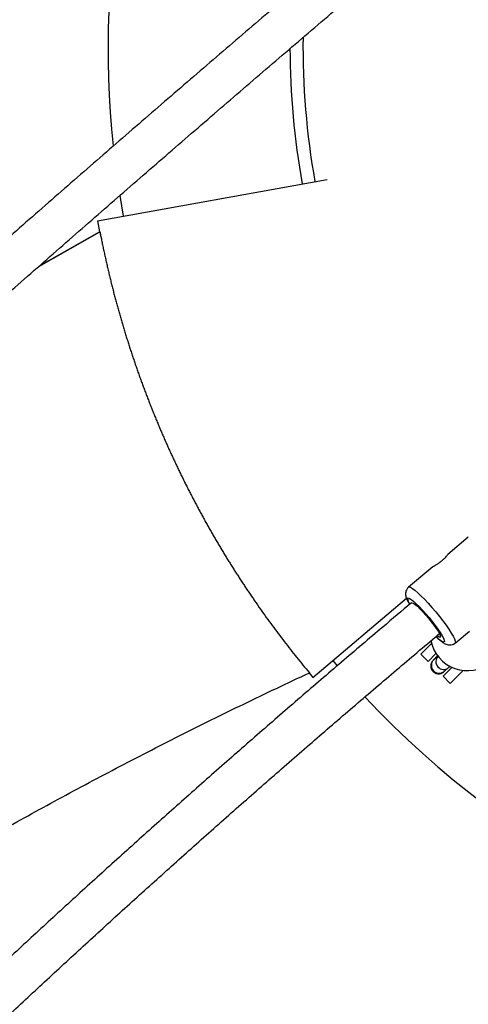
# Model space of a CAD drawing. Units: millimetres. Extents: x -3125 to 3095, y -2844 to 2845.
# Drawn here: x -399 to -226, y 557 to 936 of the extents above; entities that cross this region are included whole.
import ezdxf

# ---------------------------------------------------------------- set-up
doc = ezdxf.new("R2010")
doc.units = ezdxf.units.MM

msp = doc.modelspace()

# ---------------------------------------------------------------- linework, layer by layer
at = {"color": 7, "linetype": 'Continuous', "lineweight": 25}
for p, q in [((-369.01, 858.72), (-280.72, 874.69)), ((-360.53, 868.54), (-359.17, 860.5)), ((-369.01, 858.72), (-368.24, 854.55)), ((-391.64, 841.25), (-368.13, 854.55)), ((-391.45, 841.42), (-368.24, 854.55)), ((-368.13, 854.55), (-368.21, 854.55)), ((-368.2, 854.35), (-367.82, 852.41)), ((-226.37, 737.05), (-234.24, 730.5)), ((-240.07, 725.64), (-249.35, 717.9)), ((-249.4, 717.85), (-249.35, 717.9)), ((-286.21, 683.15), (-250.17, 713.66)), ((-231.42, 696.39), (-225.96, 700.95)), ((-244.62, 692.11), (-240.49, 696.24)), ((-278.57, 689.61), (-276.86, 687.6)), ((-241.87, 689.35), (-244.62, 692.11)), ((-238.77, 692.45), (-241.87, 689.35)), ((-239.73, 689.85), (-239.58, 689.99)), ((-237.99, 691.36), (-239.58, 689.99)), ((-239.58, 689.99), (-239.58, 689.99)), ((-236.1, 683.59), (-232.63, 687.07)), ((-235.67, 685.44), (-233.96, 686.92)), ((-228.36, 685.82), (-233.35, 680.83)), ((-287.77, 685.01), (-286.21, 683.15)), ((-233.35, 680.83), (-236.1, 683.59))]:
    msp.add_line(p, q, dxfattribs=at)
at = {"color": 8, "linetype": 'Continuous', "lineweight": 25, "flags": 128}
for points in [[(-249.35, 717.9), (-249.11, 717.97), (-248.59, 717.82), (-247.86, 717.39), (-246.93, 716.7), (-245.84, 715.75), (-244.6, 714.59), (-243.25, 713.23), (-241.83, 711.72), (-240.38, 710.08), (-238.92, 708.37), (-237.5, 706.63), (-236.16, 704.91), (-234.92, 703.24), (-233.83, 701.67), (-232.91, 700.24), (-232.18, 698.99), (-231.66, 697.96), (-231.37, 697.16), (-231.31, 696.62), (-231.43, 696.39)], [(-249.75, 713.65), (-249.49, 713.75), (-249, 713.57), (-248.31, 713.13), (-247.43, 712.43), (-246.41, 711.5), (-245.26, 710.38), (-244.03, 709.08), (-242.76, 707.66), (-241.48, 706.17), (-240.25, 704.65), (-239.09, 703.14), (-238.04, 701.7), (-237.15, 700.38), (-236.43, 699.21), (-235.91, 698.24), (-235.61, 697.49), (-235.54, 696.99), (-235.69, 696.76), (-236.07, 696.8), (-236.67, 697.11), (-237.45, 697.68), (-238.4, 698.5), (-238.76, 698.82)]]:
    msp.add_lwpolyline(points, dxfattribs=at)
at = {"color": 7, "linetype": 'Continuous', "lineweight": 25, "flags": 128}
msp.add_lwpolyline([(-248.18, 711.85), (-247.96, 711.89), (-247.49, 711.69), (-246.83, 711.22), (-245.99, 710.51), (-245.02, 709.59), (-243.96, 708.48), (-242.84, 707.25), (-241.71, 705.93), (-240.62, 704.58), (-239.62, 703.27), (-238.74, 702.03), (-238.03, 700.92), (-237.5, 700), (-237.18, 699.28), (-237.09, 698.81), (-237.23, 698.61), (-237.59, 698.67), (-238.16, 699.01), (-238.34, 699.14)], dxfattribs=at)
at = {"color": 7, "linetype": 'Continuous', "lineweight": 25}
for centre, radius, start, end in [((0, 925.46), 365, 354.0421, 185.96), ((0, 925.46), 290, 179.219, 190.2516), ((0, 925.46), 295, 180.0661, 190.2516), ((-226.73, 700.07), 14.3, 191.0278, 309.183), ((0, 925.46), 365, 223.1814, 261.9997)]:
    msp.add_arc(centre, radius, start, end, dxfattribs=at)
at = {"color": 8, "linetype": 'Continuous', "lineweight": 25}
for centre, radius, start, end in [((-245.74, 713.76), 4.02, 181.5048, 217.0856), ((-237.57, 687.77), 3, 136.202, 309.2738), ((-235.86, 689.24), 3, 136.2019, 309.28)]:
    msp.add_arc(centre, radius, start, end, dxfattribs=at)
at = {"color": 7, "linetype": 'Continuous', "lineweight": 25}
for points, knots in [([(-229.15, 1001.74), (-233.78, 997.86), (-245.14, 988.33), (-263.18, 973.08), (-283.27, 956.03), (-303.32, 938.93), (-323.32, 921.78), (-343.27, 904.59), (-363.17, 887.36), (-383, 870.09), (-402.78, 852.78), (-422.49, 835.45), (-442.14, 818.08), (-457.29, 804.63), (-465.88, 796.96), (-467.96, 795.09)], [0, 0, 0, 0, 0.057293, 0.140565, 0.223838, 0.30711, 0.390382, 0.473655, 0.556927, 0.6402, 0.723472, 0.806745, 0.890018, 0.973292, 1, 1, 1, 1]), ([(-457.87, 782.65), (-456.03, 784.29), (-447.71, 791.74), (-432.82, 804.95), (-413.22, 822.29), (-393.54, 839.61), (-373.79, 856.89), (-353.99, 874.13), (-334.13, 891.34), (-314.22, 908.51), (-294.25, 925.63), (-274.23, 942.71), (-254.17, 959.75), (-235.71, 975.35), (-223.91, 985.25), (-218.84, 989.52)], [0, 0, 0, 0, 0.023511, 0.106576, 0.189641, 0.272706, 0.355771, 0.438836, 0.521902, 0.604968, 0.688034, 0.7711, 0.854166, 0.937232, 1, 1, 1, 1]), ([(-368.13, 854.55), (-368.01, 853.94), (-367.77, 852.7), (-367.4, 850.85), (-367.02, 849), (-366.63, 847.16), (-366.23, 845.32), (-365.82, 843.49), (-365.41, 841.66), (-364.98, 839.83), (-364.55, 838), (-364.11, 836.18), (-363.66, 834.37), (-363.2, 832.55), (-362.73, 830.74), (-362.25, 828.94), (-361.77, 827.14), (-361.27, 825.34), (-360.77, 823.55), (-360.26, 821.76), (-359.74, 819.97), (-359.22, 818.19), (-358.68, 816.41), (-358.14, 814.64), (-357.58, 812.87), (-357.02, 811.11), (-356.46, 809.35), (-355.88, 807.59), (-355.29, 805.84), (-354.7, 804.1), (-354.1, 802.35), (-353.49, 800.61), (-352.87, 798.88), (-352.25, 797.15), (-351.61, 795.43), (-350.97, 793.71), (-350.32, 791.99), (-349.67, 790.28), (-349, 788.57), (-348.33, 786.87), (-347.65, 785.18), (-346.96, 783.48), (-346.27, 781.8), (-345.56, 780.12), (-344.85, 778.44), (-344.14, 776.76), (-343.41, 775.1), (-342.68, 773.43), (-341.94, 771.78), (-341.19, 770.12), (-340.43, 768.47), (-339.67, 766.83), (-338.9, 765.19), (-338.12, 763.56), (-337.34, 761.93), (-336.55, 760.31), (-335.75, 758.69), (-334.94, 757.08), (-334.13, 755.47), (-333.31, 753.87), (-332.48, 752.27), (-331.64, 750.68), (-330.8, 749.09), (-329.96, 747.51), (-329.1, 745.93), (-328.24, 744.36), (-327.37, 742.79), (-326.49, 741.23), (-325.61, 739.68), (-324.72, 738.13), (-323.83, 736.58), (-322.92, 735.05), (-322.01, 733.51), (-321.1, 731.98), (-320.18, 730.46), (-319.25, 728.94), (-318.31, 727.43), (-317.37, 725.93), (-316.42, 724.43), (-315.47, 722.93), (-314.5, 721.44), (-313.54, 719.96), (-312.56, 718.48), (-311.58, 717.01), (-310.6, 715.54), (-309.6, 714.08), (-308.2, 712.04), (-306.39, 709.43), (-304.13, 706.27), (-301.85, 703.14), (-299.54, 700.03), (-297.2, 696.96), (-294.83, 693.91), (-292.43, 690.89), (-290.01, 687.9), (-288.37, 685.92), (-287.55, 684.94)], [0, 0, 0, 0, 0.00995, 0.019891, 0.029823, 0.039747, 0.049661, 0.059566, 0.069463, 0.079351, 0.08923, 0.099101, 0.108963, 0.118816, 0.128661, 0.138498, 0.148326, 0.158145, 0.167956, 0.177759, 0.187553, 0.197339, 0.207117, 0.216886, 0.226647, 0.2364, 0.246144, 0.25588, 0.265608, 0.275328, 0.285039, 0.294743, 0.304438, 0.314125, 0.323804, 0.333475, 0.343138, 0.352793, 0.36244, 0.372078, 0.381709, 0.391332, 0.400947, 0.410554, 0.420153, 0.429744, 0.439328, 0.448904, 0.458472, 0.468032, 0.477585, 0.48713, 0.496668, 0.506198, 0.515721, 0.525236, 0.534743, 0.544243, 0.553736, 0.563221, 0.572699, 0.58217, 0.591634, 0.601091, 0.61054, 0.619982, 0.629417, 0.638846, 0.648267, 0.657681, 0.667088, 0.676489, 0.685882, 0.695269, 0.704649, 0.714022, 0.723389, 0.732748, 0.742102, 0.751448, 0.760789, 0.770122, 0.779449, 0.78877, 0.798085, 0.807393, 0.816695, 0.837175, 0.857625, 0.878047, 0.898439, 0.918804, 0.939142, 0.959453, 0.979739, 1, 1, 1, 1]), ([(-240.06, 725.63), (-240.02, 725.67), (-239.89, 725.78), (-239.28, 726.14), (-238.36, 726.71), (-237.29, 727.44), (-236.26, 728.26), (-235.39, 729.1), (-234.75, 729.83), (-234.32, 730.38), (-234.27, 730.46), (-234.24, 730.5)], [0, 0, 0, 0, 0.063824, 0.17903, 0.296848, 0.416858, 0.533902, 0.647387, 0.762285, 0.881279, 1, 1, 1, 1]), ([(-249.52, 717.74), (-249.54, 717.73), (-249.72, 717.59), (-250.06, 717.1), (-250.42, 716.37), (-250.54, 715.54), (-250.51, 714.83), (-250.36, 714.14), (-250.08, 713.31), (-249.64, 712.38), (-249.17, 711.59), (-248.96, 711.24)], [0, 0, 0, 0, 0.00782, 0.074559, 0.187334, 0.277554, 0.371781, 0.478192, 0.615538, 0.826431, 1, 1, 1, 1]), ([(-248.26, 711.82), (-251.94, 708.73), (-260.96, 701.16), (-275.2, 689.04), (-291, 675.49), (-306.69, 661.89), (-322.26, 648.26), (-337.72, 634.6), (-353.06, 620.91), (-368.28, 607.19), (-383.37, 593.44), (-398.33, 579.68), (-413.15, 565.89), (-427.85, 552.09), (-442.4, 538.28), (-456.81, 524.46), (-471.07, 510.64), (-485.18, 496.81), (-499.14, 482.98), (-512.95, 469.16), (-526.6, 455.34), (-540.08, 441.53), (-553.41, 427.73), (-566.56, 413.95), (-579.54, 400.19), (-592.36, 386.44), (-604.99, 372.73), (-617.45, 359.04), (-629.72, 345.38), (-641.82, 331.75), (-653.7, 318.17), (-661.75, 308.9), (-665.77, 304.19), (-665.96, 303.97)], [0, 0, 0, 0, 0.0231529, 0.0567706, 0.0903888, 0.1240073, 0.1576263, 0.1912458, 0.2248658, 0.2584864, 0.2921075, 0.3257293, 0.3593518, 0.392975, 0.426599, 0.4602238, 0.4938494, 0.527476, 0.5611035, 0.594732, 0.6283616, 0.6619924, 0.6956243, 0.7292574, 0.7628919, 0.7965278, 0.830165, 0.8638039, 0.8974443, 0.9310863, 0.9647302, 0.9983758, 1, 1, 1, 1]), ([(-653.4, 294.02), (-650.93, 296.89), (-644.63, 304.24), (-634.26, 316.11), (-622.32, 329.64), (-610.19, 343.2), (-597.88, 356.79), (-585.38, 370.42), (-572.71, 384.07), (-559.87, 397.75), (-546.85, 411.45), (-533.66, 425.17), (-520.3, 438.9), (-506.78, 452.65), (-493.11, 466.4), (-479.27, 480.16), (-465.28, 493.93), (-451.14, 507.69), (-436.85, 521.45), (-422.41, 535.21), (-407.84, 548.95), (-393.13, 562.68), (-378.28, 576.4), (-363.3, 590.1), (-348.19, 603.77), (-332.96, 617.42), (-317.6, 631.05), (-302.13, 644.64), (-286.54, 658.19), (-270.85, 671.72), (-255.03, 685.19), (-243.92, 694.6), (-238.06, 699.51), (-237.52, 699.95)], [0, 0, 0, 0, 0.021555, 0.055161, 0.088769, 0.122378, 0.15599, 0.189603, 0.223217, 0.256833, 0.290451, 0.32407, 0.357691, 0.391312, 0.424935, 0.458559, 0.492184, 0.52581, 0.559437, 0.593065, 0.626694, 0.660323, 0.693954, 0.727585, 0.761217, 0.794849, 0.828482, 0.862116, 0.89575, 0.929385, 0.96302, 0.996655, 1, 1, 1, 1]), ([(-238.85, 698.85), (-238.77, 698.77), (-238.29, 698.3), (-237.49, 697.6), (-236.43, 696.75), (-235.53, 696.17), (-234.63, 695.79), (-233.78, 695.62), (-232.91, 695.66), (-232.08, 695.91), (-231.63, 696.26), (-231.44, 696.41)], [0, 0, 0, 0, 0.033048, 0.19786, 0.369739, 0.561495, 0.679049, 0.763499, 0.848058, 0.933564, 1, 1, 1, 1]), ([(-238.04, 691.72), (-238.17, 691.59), (-238.59, 691.16), (-239.15, 690.58), (-239.71, 689.98), (-239.98, 689.69), (-240.23, 689.38), (-240.46, 689.02), (-240.69, 688.52), (-240.84, 687.82), (-240.8, 687), (-240.51, 686.16), (-239.96, 685.41), (-239.22, 684.87), (-238.44, 684.61), (-237.73, 684.55), (-237.12, 684.63), (-236.64, 684.8), (-236.28, 684.98), (-236.06, 685.13), (-235.89, 685.26), (-235.77, 685.35), (-235.69, 685.42), (-235.67, 685.44)], [0, 0, 0, 0, 0.042389, 0.139793, 0.238529, 0.342565, 0.382232, 0.406483, 0.44277, 0.487141, 0.540237, 0.594026, 0.651368, 0.71175, 0.76189, 0.805328, 0.84332, 0.876028, 0.903136, 0.923406, 0.944533, 0.980647, 1, 1, 1, 1]), ([(-233.96, 686.92), (-233.88, 686.98), (-233.7, 687.14), (-233.43, 687.39), (-233.28, 687.53)], [0, 0, 0, 0, 0.390957, 1, 1, 1, 1]), ([(-656.62, 428.76), (-653.94, 432.2), (-648.07, 439.78), (-637.67, 451.72), (-625.73, 464.52), (-612.7, 477.46), (-598.67, 490.54), (-583.64, 503.71), (-567.64, 516.96), (-550.71, 530.27), (-532.88, 543.6), (-514.17, 556.93), (-494.63, 570.24), (-474.29, 583.5), (-453.19, 596.7), (-431.36, 609.79), (-408.86, 622.77), (-385.71, 635.59), (-361.97, 648.25), (-337.67, 660.72), (-312.9, 672.98), (-296, 680.95), (-287.55, 684.94)], [0, 0, 0, 0, 0.042102, 0.092518, 0.142934, 0.193349, 0.243765, 0.294181, 0.344596, 0.395012, 0.445428, 0.495843, 0.546259, 0.596675, 0.64709, 0.697506, 0.747922, 0.798337, 0.848753, 0.899169, 0.949584, 1, 1, 1, 1])]:
    msp.add_open_spline(points, degree=3, knots=knots, dxfattribs=at)

doc.saveas('drawing.dxf')
